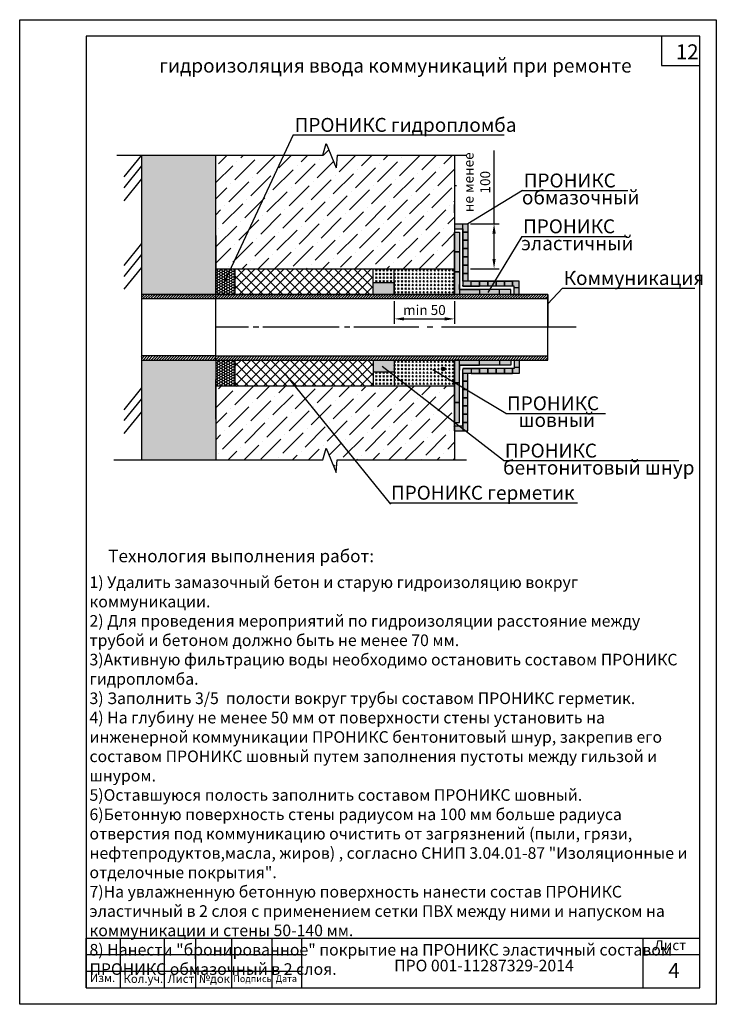
# Model space of a CAD drawing. Units: millimetres. Extents: x 349190 to 1092886, y -271530 to -9735.
# Drawn here: x 627960 to 648960, y -39435 to -9735 of the extents above; entities that cross this region are included whole.
import ezdxf

# ---------------------------------------------------------------- set-up
doc = ezdxf.new("R2010")
doc.units = ezdxf.units.MM
doc.layers.add('ГИ обмазочный', color=7, linetype='Continuous')
doc.layers.add('ГИ эластичный', color=7, linetype='Continuous')
doc.layers.add('Штриховка', color=7, linetype='Continuous', lineweight=40)
doc.styles.get("Standard").update_dxf_attribs({"font": 'arial.ttf'})
doc.styles.add('стиль2', font='times.ttf', dxfattribs={"height": 200})
doc.dimstyles.new('Копия(2) ISO-25', dxfattribs={"dimscale": 120, "dimtxt": 2.5, "dimasz": 2.5, "dimexe": 1.25, "dimexo": 0.625, "dimtad": 1, "dimtxsty": 'Standard', "dimcen": 2.5, "dimadec": 0, "dimazin": 0, "dimtfac": 1, "dimtmove": 0, "dimatfit": 3, "dimfxl": 1, "dimarcsym": 0})
pattern_1 = [(45, (234795.82, -51964.98), (181.8502, 666.78402), [857.25, -171.45, 0, -171.45])]

# ---------------------------------------------------------------- blocks, each defined once
blk = doc.blocks.new('*D25')
at = {"color": 0, "lineweight": -2, "transparency": 16777216}
for p, q in [((639250, -18224), (639250, -18910)), ((641071, -18224), (641071, -18910)), ((639550, -18760), (640771, -18760))]:
    blk.add_line(p, q, dxfattribs=at)
at = {"color": 0, "transparency": 16777216}
for points in [[(639550, -18710), (639550, -18810), (639250, -18760)], [(640771, -18710), (640771, -18810), (641071, -18760)]]:
    blk.add_solid(points, dxfattribs=at)
at = {"layer": 'Defpoints', "color": 0, "transparency": 16777216}
for p in [(639250, -18149), (641071, -18149), (641071, -18760)]:
    blk.add_point(p, dxfattribs=at)
at = {"color": 0, "transparency": 16777216, "insert": (640160, -18532), "char_height": 300, "attachment_point": 5}
blk.add_mtext('min 50', dxfattribs=at)
blk = doc.blocks.new('*D26')
at = {"color": 0, "lineweight": -2, "transparency": 16777216}
for p, q in [((642260, -15890), (642260, -13685)), ((641546, -15890), (642410, -15890)), ((642260, -16949), (642260, -16190)), ((641546, -17249), (642410, -17249))]:
    blk.add_line(p, q, dxfattribs=at)
at = {"color": 0, "transparency": 16777216}
for points in [[(642210, -16190), (642310, -16190), (642260, -15890)], [(642210, -16949), (642310, -16949), (642260, -17249)]]:
    blk.add_solid(points, dxfattribs=at)
at = {"layer": 'Defpoints', "color": 0, "transparency": 16777216}
for p in [(641471, -15890), (642260, -15890), (641471, -17249)]:
    blk.add_point(p, dxfattribs=at)
at = {"color": 0, "transparency": 16777216, "insert": (641782, -14638), "char_height": 300, "attachment_point": 5, "rotation": 90}
blk.add_mtext('не менее \\P100', dxfattribs=at)

msp = doc.modelspace()

# ---------------------------------------------------------------- hatches: boundary and pattern name
h = msp.add_hatch()
h.set_pattern_fill('AR-SAND', color=256, scale=4)
h.set_pattern_definition([(37.5, (632840, -21640), (-6.4, 195.7653), [0, -154.432, 0, -172.72, 0, -165.1]), (7.5, (632840, -21640), (179.809, 286.73), [0, -83.312, 0, -139.192, 0, -53.34]), (327.5, (632715.03, -21640), (316.397, 0.575), [0, -50.8, 0, -182.88, 0, -238.76]), (317.5, (632715.03, -21640), (305.423, 89.172), [0, -25.4, 0, -119.888, 0, -137.16])])
h.paths.add_polyline_path([(633870.996, -20003.497), (631626.996, -20003.497), (631626.996, -23010), (633870.996, -23010)])
h.paths.add_polyline_path([(631626.996, -18023.497), (631806.996, -18023.497), (631926.996, -18023.497), (633870.996, -18023.497), (633870.996, -16242), (633870.996, -13818), (631626.996, -13818)])
h = msp.add_hatch()
h.set_pattern_fill('HONEY', color=256, scale=15)
h.paths.add_polyline_path([(634450, -20003.497), (633870.996, -20003.497), (633870.996, -20777.497), (634450, -20777.497)])
h.paths.add_polyline_path([(634450, -17249.497), (633870.996, -17249.497), (633870.996, -17442), (633870.996, -18023.497), (634450, -18023.497)])
h = msp.add_hatch(color=256)
h.dxf.hatch_style = 1
h.set_gradient(color1=(51, 51, 51), color2=(0, 0, 0), one_color=1, name='CYLINDER')
h.paths.add_polyline_path([(638620, -17663.497), (638620, -18023.497), (639250, -18023.497), (639250, -17663.497)])
h = msp.add_hatch()
h.set_pattern_fill('ANSI31', color=256, scale=18)
h.set_pattern_definition([(45, (631710.996, -18114), (-40.41115, 40.41115), [])])
h.paths.add_polyline_path([(631626.996, -18023.497), (631626.996, -18149.497), (643878.358, -18149.497), (643878.358, -18023.497)])
h.paths.add_polyline_path([(631626.996, -19877.497), (631626.996, -20003.497), (643878.358, -20003.497), (643878.358, -19877.497)])
h = msp.add_hatch(color=256)
h.dxf.hatch_style = 1
h.set_gradient(color1=(51, 51, 51), color2=(0, 0, 0), one_color=1, name='CYLINDER')
h.paths.add_polyline_path([(638620, -20003.497), (638620, -20363.497), (639250, -20363.497), (639250, -20003.497)])
h = msp.add_hatch(color=256)
h.dxf.hatch_style = 1
h.set_gradient(color1=(51, 51, 51), color2=(0, 0, 0), one_color=1, name='INVCYLINDER')
h.paths.add_polyline_path([(640673.128, -20267.44, 1), (640783.192, -20267.44, 1)])
at = {"layer": 'ГИ обмазочный'}
h = msp.add_hatch(color=256, dxfattribs=at)
h.dxf.hatch_style = 1
h.set_gradient(color1=(51, 51, 51), color2=(0, 0, 0), one_color=1, name='CYLINDER')
h.paths.add_polyline_path([(641470.996, -16140), (641320.996, -16140), (641320.996, -16390), (641470.996, -16390)])
h.paths.add_polyline_path([(641470.996, -16640), (641320.996, -16640), (641320.996, -16890), (641470.996, -16890)])
h.paths.add_polyline_path([(641320.996, -17390), (641470.996, -17390), (641470.996, -17140), (641320.996, -17140)])
h.paths.add_polyline_path([(641570.996, -17773.497), (641570.996, -17623.497), (641470.996, -17623.497), (641320.996, -17623.497), (641320.996, -17740), (641320.996, -17773.497)])
h.paths.add_polyline_path([(642070.996, -17773.497), (642070.996, -17623.497), (641820.996, -17623.497), (641820.996, -17773.497)])
h.paths.add_polyline_path([(642570.996, -17623.497), (642320.996, -17623.497), (642320.996, -17773.497), (642570.996, -17773.497)])
h.paths.add_polyline_path([(642870, -17773.497), (642870, -17813.497), (643020, -17813.497), (643020, -17773.497), (643020, -17623.497), (642820.996, -17623.497), (642820.996, -17773.497)])
h.paths.add_polyline_path([(641070.996, -15890), (641070.996, -16040), (641320.996, -16040), (641320.996, -15890)])
h = msp.add_hatch(color=256, dxfattribs=at)
h.dxf.hatch_style = 1
h.set_gradient(color1=(255, 255, 255), one_color=1, tint=1, name='CYLINDER')
h.paths.add_polyline_path([(641470.996, -16390), (641320.996, -16390), (641320.996, -16640), (641470.996, -16640)])
h.paths.add_polyline_path([(641470.996, -16890), (641320.996, -16890), (641320.996, -17140), (641470.996, -17140)])
h.paths.add_polyline_path([(641470.996, -17390), (641320.996, -17390), (641320.996, -17623.497), (641470.996, -17623.497)])
h.paths.add_polyline_path([(641820.996, -17623.497), (641570.996, -17623.497), (641570.996, -17773.497), (641820.996, -17773.497)])
h.paths.add_polyline_path([(642320.996, -17623.497), (642070.996, -17623.497), (642070.996, -17773.497), (642320.996, -17773.497)])
h.paths.add_polyline_path([(642820.996, -17623.497), (642570.996, -17623.497), (642570.996, -17773.497), (642820.996, -17773.497)])
h.paths.add_polyline_path([(643020, -17813.497), (642870, -17813.497), (642870, -17873.497), (642870, -18023.497), (643020, -18023.497)])
h.paths.add_polyline_path([(641470.996, -15890), (641320.996, -15890), (641320.996, -16140), (641470.996, -16140)])
h = msp.add_hatch(color=256, dxfattribs=at)
h.dxf.hatch_style = 1
h.set_gradient(color1=(255, 255, 255), one_color=1, tint=1, name='CYLINDER')
h.paths.add_polyline_path([(641470.996, -21636.995), (641320.996, -21636.995), (641320.996, -21386.995), (641470.996, -21386.995)])
h.paths.add_polyline_path([(641470.996, -21136.995), (641320.996, -21136.995), (641320.996, -20886.995), (641470.996, -20886.995)])
h.paths.add_polyline_path([(641470.996, -20636.995), (641320.996, -20636.995), (641320.996, -20403.497), (641470.996, -20403.497)])
h.paths.add_polyline_path([(641820.996, -20403.497), (641570.996, -20403.497), (641570.996, -20253.497), (641820.996, -20253.497)])
h.paths.add_polyline_path([(642320.996, -20403.497), (642070.996, -20403.497), (642070.996, -20253.497), (642320.996, -20253.497)])
h.paths.add_polyline_path([(642820.996, -20403.497), (642570.996, -20403.497), (642570.996, -20253.497), (642820.996, -20253.497)])
h.paths.add_polyline_path([(643020, -20213.497), (642870, -20213.497), (642870, -20153.497), (642870, -20003.497), (643020, -20003.497)])
h.paths.add_polyline_path([(641470.996, -22136.995), (641320.996, -22136.995), (641320.996, -21886.995), (641470.996, -21886.995)])
h = msp.add_hatch(color=256, dxfattribs=at)
h.dxf.hatch_style = 1
h.set_gradient(color1=(51, 51, 51), color2=(0, 0, 0), one_color=1, name='CYLINDER')
h.paths.add_polyline_path([(641470.996, -21636.995), (641320.996, -21636.995), (641320.996, -21886.995), (641470.996, -21886.995)])
h.paths.add_polyline_path([(641470.996, -21136.995), (641320.996, -21136.995), (641320.996, -21386.995), (641470.996, -21386.995)])
h.paths.add_polyline_path([(641320.996, -20886.995), (641470.996, -20886.995), (641470.996, -20636.995), (641320.996, -20636.995)])
h.paths.add_polyline_path([(641320.996, -20253.497), (641320.996, -20286.995), (641320.996, -20403.497), (641470.996, -20403.497), (641570.996, -20403.497), (641570.996, -20253.497)])
h.paths.add_polyline_path([(641820.996, -20253.497), (641820.996, -20403.497), (642070.996, -20403.497), (642070.996, -20253.497)])
h.paths.add_polyline_path([(642570.996, -20253.497), (642320.996, -20253.497), (642320.996, -20403.497), (642570.996, -20403.497)])
h.paths.add_polyline_path([(642870, -20253.497), (642820.996, -20253.497), (642820.996, -20403.497), (643020, -20403.497), (643020, -20253.497), (643020, -20213.497), (642870, -20213.497)])
h.paths.add_polyline_path([(641320.996, -22136.995), (641320.996, -21986.995), (641070.996, -21986.995), (641070.996, -22136.995)])
at = {"layer": 'ГИ эластичный'}
h = msp.add_hatch(color=256, dxfattribs=at)
h.dxf.hatch_style = 1
h.set_gradient(color1=(51, 51, 51), color2=(0, 0, 0), one_color=1, name='CYLINDER')
h.paths.add_polyline_path([(641220.996, -17340), (641070.996, -17340), (641070.996, -18023.497), (641220.996, -18023.497)])
h.paths.add_polyline_path([(641820.996, -17873.497), (641820.996, -18023.497), (642420.996, -18023.497), (642420.996, -17873.497)])
h.paths.add_polyline_path([(641070.996, -16740), (641220.996, -16740), (641220.996, -16140), (641070.996, -16140)])
h = msp.add_hatch(color=256, dxfattribs=at)
h.dxf.hatch_style = 1
h.set_gradient(color1=(255, 255, 255), one_color=1, tint=1, name='CYLINDER')
h.paths.add_polyline_path([(641820.996, -17873.497), (641220.996, -17873.497), (641220.996, -18023.497), (641820.996, -18023.497)])
h.paths.add_polyline_path([(642770, -17873.497), (642420.996, -17873.497), (642420.996, -18023.497), (642770, -18023.497)])
h.paths.add_polyline_path([(641220.996, -16740), (641070.996, -16740), (641070.996, -17340), (641220.996, -17340)])
h = msp.add_hatch(color=256, dxfattribs=at)
h.dxf.hatch_style = 1
h.set_gradient(color1=(255, 255, 255), one_color=1, tint=1, name='CYLINDER')
h.paths.add_polyline_path([(641820.996, -20153.497), (641220.996, -20153.497), (641220.996, -20003.497), (641820.996, -20003.497)])
h.paths.add_polyline_path([(642770, -20153.497), (642420.996, -20153.497), (642420.996, -20003.497), (642770, -20003.497)])
h.paths.add_polyline_path([(641220.996, -21286.995), (641070.996, -21286.995), (641070.996, -20686.995), (641220.996, -20686.995)])
h = msp.add_hatch(color=256, dxfattribs=at)
h.dxf.hatch_style = 1
h.set_gradient(color1=(51, 51, 51), color2=(0, 0, 0), one_color=1, name='CYLINDER')
h.paths.add_polyline_path([(641220.996, -20003.497), (641070.996, -20003.497), (641070.996, -20686.995), (641220.996, -20686.995)])
h.paths.add_polyline_path([(642420.996, -20153.497), (642420.996, -20003.497), (641820.996, -20003.497), (641820.996, -20153.497)])
h.paths.add_polyline_path([(641070.996, -21886.995), (641220.996, -21886.995), (641220.996, -21286.995), (641070.996, -21286.995)])
at = {"layer": 'Штриховка', "lineweight": -2}
h = msp.add_hatch(dxfattribs=at)
h.set_pattern_fill('ANSI36', color=256, scale=108)
h.set_pattern_definition(pattern_1)
h.paths.add_polyline_path([(641070.996, -13818), (637527.243, -13818), (637500.795, -14199.299), (637200.345, -13470.142), (637098.986, -13818), (633870.996, -13818), (633870.996, -17249.497), (637155.996, -17249.497), (637302.996, -17190), (637494.246, -17181.251), (637518.996, -17166), (637785.996, -17249.497), (641070.996, -17249.497)])
h = msp.add_hatch(dxfattribs=at)
h.set_pattern_fill('ANSI37', color=256, scale=65)
h.paths.add_polyline_path([(634450, -17249.497), (634450, -18023.497), (638620, -18023.497), (638620, -17249.497)])
h.paths.add_polyline_path([(634450, -20003.497), (634490, -20363.497), (634450, -20777.497), (638620, -20777.497), (638620, -20003.497)])
h = msp.add_hatch(dxfattribs=at)
h.set_pattern_fill('GOST_GLASS', color=256, scale=13)
h.paths.add_polyline_path([(641070.996, -17249.497), (639250, -17249.497), (639250, -18023.497), (641070.996, -18023.497)])
h.paths.add_polyline_path([(639250, -20363.497), (638620, -20363.497), (638620, -20777.497), (639250, -20777.497)])
h.paths.add_polyline_path([(639250, -17249.497), (638620, -17249.497), (638620, -17663.497), (639250, -17663.497)])
h.paths.add_polyline_path([(641070.996, -20003.497), (639250, -20003.497), (639220, -20777.497), (641070.996, -20777.497)])
h = msp.add_hatch(dxfattribs=at)
h.set_pattern_fill('ANSI36', color=256, scale=108)
h.set_pattern_definition(pattern_1)
h.paths.add_polyline_path([(641070.996, -20777.497), (637854.996, -20814), (637773.996, -20826), (637143.996, -20826), (637062.996, -20814), (633870.996, -20777.497), (633870.996, -23010), (637098.986, -23010), (637200.345, -22662.142), (637500.795, -23391.299), (637527.243, -23010), (641070.996, -23010)])

# ---------------------------------------------------------------- linework, layer by layer
for p, q in [((627960, -39435.097), (627960, -9735.097)), ((627960, -9735.097), (648960, -9735.097)), ((648960, -9735.097), (648960, -39435.097)), ((648460, -10235.097), (629960, -10235.097)), ((629960, -10235.097), (629960, -38935.097)), ((648460, -38935.097), (648460, -10235.097)), ((636208.998, -13211.808), (634120, -17660)), ((636208.998, -13211.808), (642568.998, -13211.808)), ((637098.986, -13818), (637200.345, -13470.142)), ((637200.345, -13470.142), (637500.795, -14199.299)), ((630890, -13818), (637098.986, -13818)), ((631626.996, -13818), (631097.385, -14476.915)), ((631626.996, -13818), (631626.996, -23010)), ((633870.996, -17123.497), (633870.996, -13818)), ((637527.243, -13818), (637500.795, -14199.299)), ((637527.243, -13818), (641426.811, -13818)), ((641070.996, -13818), (641070.996, -17123.497)), ((631626.996, -14146.915), (631097.385, -14805.831)), ((631626.996, -14536.915), (631097.385, -15195.831)), ((641070.996, -14740.367), (641124.996, -14740.367)), ((643115.31, -14889.247), (641470.996, -15890)), ((643115.31, -14889.247), (646295.31, -14889.247)), ((641070.996, -15460), (641070.996, -15310)), ((641070.996, -15560), (641070.996, -15460)), ((643094.534, -16271.11), (642070, -17960)), ((643094.534, -16271.11), (646274.534, -16271.11)), ((631626.996, -16490), (631097.385, -17148.915)), ((631626.996, -16818.915), (631097.385, -17477.831)), ((631626.996, -17208.915), (631097.385, -17867.831)), ((633870.996, -17123.497), (633870.996, -18023.497)), ((633870.996, -17123.497), (633870.996, -17249.497)), ((641070.996, -18023.497), (641070.996, -17123.497)), ((633870.996, -17249.497), (641070.996, -17249.497)), ((634450, -17249.497), (634450, -18023.497)), ((638620, -18023.497), (638620, -17249.497)), ((639250, -18023.497), (639250, -17249.497)), ((638620, -17663.497), (639250, -17663.497)), ((639250, -17663.497), (639250, -18023.497)), ((643878.358, -18023.497), (631626.996, -18023.497)), ((631806.996, -18023.497), (631626.996, -18023.497)), ((633870.996, -18023.497), (641070.996, -18023.497)), ((633870.996, -18023.497), (634770.996, -18023.497)), ((641070.996, -18023.497), (640350.996, -18023.497)), ((642770, -18023.497), (642870, -18023.497)), ((642870, -18023.497), (643020, -18023.497)), ((643134.996, -18023.497), (643314.996, -18023.497)), ((643134.996, -18023.497), (643314.996, -18023.497)), ((644320, -17829.531), (643878.358, -18302.557)), ((643878.358, -20003.497), (643878.358, -18023.497)), ((643878.358, -18023.497), (643878.358, -19013.497)), ((644320, -17829.531), (648310, -17829.531)), ((631626.996, -18149.497), (643878.358, -18149.497)), ((634854.996, -19013.497), (633870.996, -19013.497)), ((635166.996, -19013.497), (634998.996, -19013.497)), ((637590.996, -19013.497), (635286.996, -19013.497)), ((637914.996, -19013.497), (637746.996, -19013.497)), ((639990.996, -19013.497), (638034.996, -19013.497)), ((640410.996, -19013.497), (640242.996, -19013.497)), ((644730.996, -19013.497), (640674.996, -19013.497)), ((633870.996, -19877.497), (631626.996, -19877.497)), ((633870.996, -19877.497), (643878.358, -19877.497)), ((631626.996, -20003.497), (643878.358, -20003.497)), ((633870.996, -20003.497), (633870.996, -23010)), ((634450, -20003.497), (634450, -20777.497)), ((638620, -20003.497), (638620, -20777.497)), ((639250, -20003.497), (639250, -20363.497)), ((639250, -20003.497), (639250, -20777.497)), ((641070.996, -20903.497), (641070.996, -20003.497)), ((639152.225, -24346.449), (635970, -20430)), ((639250, -20363.497), (638620, -20363.497)), ((642546.491, -23036.568), (638890, -20200)), ((642611.442, -21610.214), (640410, -20300)), ((633870.996, -20903.497), (633870.996, -20777.497)), ((633870.996, -20777.497), (641070.996, -20777.497)), ((631626.996, -20840), (631097.385, -21498.915)), ((641070.996, -20903.497), (641070.996, -23010)), ((631626.996, -21168.915), (631097.385, -21827.831)), ((631626.996, -21558.915), (631097.385, -22217.831)), ((642611.442, -21610.214), (645621.442, -21610.214)), ((637098.986, -23010), (637200.345, -22662.142)), ((637200.345, -22662.142), (637500.795, -23391.299)), ((630800, -23010), (637098.986, -23010)), ((637500.795, -23391.299), (637527.243, -23010)), ((637527.243, -23010), (641426.811, -23010)), ((642546.491, -23036.568), (647826.491, -23036.568)), ((639112.225, -24307.191), (644772.113, -24307.191)), ((648460, -38935.097), (648460, -33435.097)), ((629960, -37935.097), (629960, -37435.097)), ((629960, -37435.097), (648460, -37435.097)), ((630986.742, -37435.097), (630986.742, -38935.097)), ((632316.742, -37435.097), (632316.742, -38935.097)), ((633256.742, -37435.097), (633256.742, -38935.097)), ((634346.742, -37435.097), (634346.742, -38935.097)), ((635556.742, -37435.097), (635556.742, -38935.097)), ((636460, -37435.097), (636460, -38935.097)), ((646746.742, -37435.097), (646746.742, -38935.097)), ((629960, -38435.097), (629960, -37935.097)), ((629960, -37935.097), (636460, -37935.097)), ((646746.742, -37935.097), (648460, -37935.097)), ((629960, -38435.097), (636460, -38435.097)), ((629960, -38935.097), (629960, -38435.097)), ((629960, -38935.097), (648460, -38935.097)), ((648960, -39435.097), (627960, -39435.097))]:
    msp.add_line(p, q)
msp.add_lwpolyline([(648460, -10235.097), (647310, -10235.097), (647310, -11120), (648460, -11120)], close=True)
msp.add_circle((640728.16, -20267.44), 55.032)
at = {"layer": 'ГИ обмазочный'}
for p, q in [((633870.996, -16122), (633870.996, -15942)), ((641070.996, -15890), (641470.996, -15890)), ((641320.996, -16040), (641320.996, -15890)), ((641470.996, -15890), (641470.996, -17623.497)), ((641470.996, -15890), (641470.996, -16140)), ((641070.996, -16040), (641220.996, -16040)), ((641070.996, -16040), (641320.996, -16040)), ((641220.996, -16040), (641320.996, -16040)), ((641320.996, -16040), (641320.996, -17740)), ((641470.996, -16140), (641320.996, -16140)), ((641320.996, -17773.497), (641320.996, -17740)), ((642870, -17773.497), (641320.996, -17773.497)), ((641320.996, -17773.497), (641570.996, -17773.497)), ((643020, -17623.497), (641470.996, -17623.497)), ((641570.996, -17773.497), (641570.996, -17623.497)), ((641570.996, -17773.497), (641820.996, -17773.497)), ((641820.996, -17773.497), (641820.996, -17623.497)), ((642070.996, -17773.497), (642070.996, -17623.497)), ((642320.996, -17773.497), (642320.996, -17623.497)), ((642570.996, -17773.497), (642570.996, -17623.497)), ((642820.996, -17773.497), (642820.996, -17623.497)), ((642870, -17873.497), (642870, -17773.497)), ((642870, -17813.497), (643020, -17813.497)), ((643020, -17773.497), (643020, -17623.497)), ((643020, -18023.497), (643020, -17773.497)), ((642870, -18023.497), (642870, -17873.497)), ((642870, -20003.497), (642870, -20153.497)), ((642870, -20153.497), (642870, -20253.497)), ((643020, -20003.497), (643020, -20253.497)), ((642870, -20253.497), (641320.996, -20253.497)), ((641320.996, -20253.497), (641320.996, -20286.995)), ((641320.996, -20253.497), (641570.996, -20253.497)), ((641320.996, -21986.995), (641320.996, -20286.995)), ((643020, -20403.497), (641470.996, -20403.497)), ((641470.996, -22136.995), (641470.996, -20403.497)), ((641570.996, -20253.497), (641570.996, -20403.497)), ((641570.996, -20253.497), (641820.996, -20253.497)), ((641820.996, -20253.497), (641820.996, -20403.497)), ((642070.996, -20253.497), (642070.996, -20403.497)), ((642320.996, -20253.497), (642320.996, -20403.497)), ((642570.996, -20253.497), (642570.996, -20403.497)), ((642820.996, -20253.497), (642820.996, -20403.497)), ((642870, -20213.497), (643020, -20213.497)), ((643020, -20253.497), (643020, -20403.497)), ((633870.996, -21904.995), (633870.996, -22084.995)), ((641470.996, -21886.995), (641320.996, -21886.995)), ((641470.996, -22136.995), (641470.996, -21886.995)), ((641070.996, -21986.995), (641220.996, -21986.995)), ((641070.996, -21986.995), (641320.996, -21986.995)), ((641070.996, -22136.995), (641470.996, -22136.995)), ((641220.996, -21986.995), (641320.996, -21986.995)), ((641320.996, -21986.995), (641320.996, -22136.995))]:
    msp.add_line(p, q, dxfattribs=at)
for points in [[(641320.996, -15890), (641470.996, -15890), (641470.996, -16140), (641320.996, -16140)], [(641320.996, -16140), (641470.996, -16140), (641470.996, -16390), (641320.996, -16390)], [(641320.996, -16390), (641470.996, -16390), (641470.996, -16640), (641320.996, -16640)], [(641320.996, -16640), (641470.996, -16640), (641470.996, -16890), (641320.996, -16890)], [(641320.996, -16890), (641470.996, -16890), (641470.996, -17140), (641320.996, -17140)], [(641320.996, -17140), (641470.996, -17140), (641470.996, -17390), (641320.996, -17390)], [(641320.996, -17390), (641470.996, -17390), (641470.996, -17623.497), (641320.996, -17623.497)], [(641570.996, -17623.497), (641820.996, -17623.497), (641820.996, -17773.497), (641570.996, -17773.497)], [(641820.996, -17623.497), (642070.996, -17623.497), (642070.996, -17773.497), (641820.996, -17773.497)], [(642070.996, -17623.497), (642320.996, -17623.497), (642320.996, -17773.497), (642070.996, -17773.497)], [(642320.996, -17623.497), (642570.996, -17623.497), (642570.996, -17773.497), (642320.996, -17773.497)], [(642570.996, -17623.497), (642820.996, -17623.497), (642820.996, -17773.497), (642570.996, -17773.497)], [(641320.996, -20636.995), (641470.996, -20636.995), (641470.996, -20403.497), (641320.996, -20403.497)], [(641570.996, -20403.497), (641820.996, -20403.497), (641820.996, -20253.497), (641570.996, -20253.497)], [(641820.996, -20403.497), (642070.996, -20403.497), (642070.996, -20253.497), (641820.996, -20253.497)], [(642070.996, -20403.497), (642320.996, -20403.497), (642320.996, -20253.497), (642070.996, -20253.497)], [(642320.996, -20403.497), (642570.996, -20403.497), (642570.996, -20253.497), (642320.996, -20253.497)], [(642570.996, -20403.497), (642820.996, -20403.497), (642820.996, -20253.497), (642570.996, -20253.497)], [(641320.996, -20886.995), (641470.996, -20886.995), (641470.996, -20636.995), (641320.996, -20636.995)], [(641320.996, -21136.995), (641470.996, -21136.995), (641470.996, -20886.995), (641320.996, -20886.995)], [(641320.996, -21386.995), (641470.996, -21386.995), (641470.996, -21136.995), (641320.996, -21136.995)], [(641320.996, -21636.995), (641470.996, -21636.995), (641470.996, -21386.995), (641320.996, -21386.995)], [(641320.996, -21886.995), (641470.996, -21886.995), (641470.996, -21636.995), (641320.996, -21636.995)], [(641320.996, -22136.995), (641470.996, -22136.995), (641470.996, -21886.995), (641320.996, -21886.995)]]:
    msp.add_lwpolyline(points, close=True, dxfattribs=at)
at = {"layer": 'ГИ эластичный'}
for p, q in [((641070.996, -15890), (641070.996, -18023.497)), ((633870.996, -20003.497), (633870.996, -16242)), ((633870.996, -16242), (633870.996, -16842)), ((641070.996, -16140), (641220.996, -16140)), ((641220.996, -16140), (641220.996, -17720)), ((641220.996, -16140), (641220.996, -16740)), ((633870.996, -16842), (633870.996, -17442)), ((641220.996, -16740), (641070.996, -16740)), ((641220.996, -17873.497), (641220.996, -17720)), ((631926.996, -18023.497), (631806.996, -18023.497)), ((631926.996, -18023.497), (633870.996, -18023.497)), ((643014.996, -18023.497), (641070.996, -18023.497)), ((643014.996, -18023.497), (641070.996, -18023.497)), ((642770, -17873.497), (641220.996, -17873.497)), ((641220.996, -17873.497), (641820.996, -17873.497)), ((641820.996, -17873.497), (641820.996, -18023.497)), ((642420.996, -18023.497), (642420.996, -17873.497)), ((642770, -18023.497), (642770, -17873.497)), ((643014.996, -18023.497), (643134.996, -18023.497)), ((643014.996, -18023.497), (643134.996, -18023.497)), ((633870.996, -20003.497), (633870.996, -21784.995)), ((641070.996, -20003.497), (643020, -20003.497)), ((641070.996, -20003.497), (643020, -20003.497)), ((641070.996, -22136.995), (641070.996, -20003.497)), ((641070.996, -20003.497), (643020, -20003.497)), ((641070.996, -20003.497), (643020, -20003.497)), ((642770, -20153.497), (641220.996, -20153.497)), ((641220.996, -20153.497), (641220.996, -20306.995)), ((641220.996, -20153.497), (641820.996, -20153.497)), ((641820.996, -20003.497), (642420.996, -20003.497)), ((641820.996, -20003.497), (642420.996, -20003.497)), ((641820.996, -20153.497), (641820.996, -20003.497)), ((641820.996, -20003.497), (642420.996, -20003.497)), ((641820.996, -20003.497), (642420.996, -20003.497)), ((642420.996, -20003.497), (642420.996, -20153.497)), ((642770, -20003.497), (642770, -20153.497)), ((641220.996, -21886.995), (641220.996, -20306.995)), ((633870.996, -21184.995), (633870.996, -20584.995)), ((633870.996, -21784.995), (633870.996, -21184.995)), ((641220.996, -21286.995), (641070.996, -21286.995)), ((641220.996, -21886.995), (641220.996, -21286.995)), ((641070.996, -21886.995), (641220.996, -21886.995))]:
    msp.add_line(p, q, dxfattribs=at)
for points in [[(641070.996, -16140), (641220.996, -16140), (641220.996, -16740), (641070.996, -16740)], [(641070.996, -16740), (641220.996, -16740), (641220.996, -17340), (641070.996, -17340)], [(641070.996, -17340), (641220.996, -17340), (641220.996, -18023.497), (641070.996, -18023.497)], [(641070.996, -20686.995), (641220.996, -20686.995), (641220.996, -20003.497), (641070.996, -20003.497)], [(641070.996, -21286.995), (641220.996, -21286.995), (641220.996, -20686.995), (641070.996, -20686.995)], [(641070.996, -21886.995), (641220.996, -21886.995), (641220.996, -21286.995), (641070.996, -21286.995)]]:
    msp.add_lwpolyline(points, close=True, dxfattribs=at)

# ---------------------------------------------------------------- texts
at = {"attachment_point": 1, "style": 'стиль2'}
for s, width, heights, insert, char_height in [('12', 6819.51649, [0], (647742.936, -10479.101), 450), ('гидроизоляция ввода коммуникаций при ремонте', 15839.68879, [0], (632168.548, -10909.462), 420), ('ПРОНИКС гидропломба', 9183.90192, [0], (636248.998, -12698.434), 420), ('ПРОНИКС ', 9183.90192, [0], (643155.31, -14375.874), 420), ('обмазочный', 9183.90192, [0], (643100.061, -14887.576), 420), ('ПРОНИКС ', 9183.90192, [0], (643134.534, -15757.736), 420), ('эластичный', 9183.90192, [0], (643079.285, -16269.438), 420), ('Коммуникация', 9183.90192, [0], (644360, -17316.157), 420), ('ПРОНИКС ', 9183.90192, [0], (642651.442, -21096.841), 420), ('шовный', 9183.90192, [0], (643000.192, -21599.158), 420), ('ПРОНИКС ', 9183.90192, [0], (642586.491, -22523.194), 420), ('бентонитовый шнур', 9183.90192, [0], (642531.242, -23034.896), 420), ('ПРОНИКС герметик', 9183.90192, [0], (639152.225, -23793.818), 420), ('Технология выполнения работ:', 9608.22092, [0], (630628.819, -25722.48), 378), ('1) Удалить замазочный бетон и старую гидроизоляцию вокруг коммуникации.\\P2) Для проведения мероприятий по гидроизоляции расстояние между трубой и бетоном должно быть не менее 70 мм.\\P3)Активную фильтрацию воды необходимо остановить составом ПРОНИКС гидропломба.\\P3) Заполнить 3/5  полости вокруг трубы составом ПРОНИКС герметик.\\P4) На глубину не менее 50 мм от поверхности стены установить на инженерной коммуникации ПРОНИКС бентонитовый шнур, закрепив его составом ПРОНИКС шовный путем заполнения пустоты между гильзой и шнуром.\\P5)Оставшуюся полость заполнить составом ПРОНИКС шовный.\\P6)Бетонную поверхность стены радиусом на 100 мм больше радиуса отверстия под коммуникацию очистить от загрязнений (пыли, грязи, нефтепродуктов,масла, жиров) , согласно СНИП 3.04.01-87 "Изоляционные и отделочные покрытия".\\P7)На увлажненную бетонную поверхность нанести состав ПРОНИКС эластичный в 2 слоя с применением сетки ПВХ между ними и напуском на коммуникации и стены 50-140 мм.\\P8) Нанести "бронированное" покрытие на ПРОНИКС эластичный составом ПРОНИКС обмазочный в 2 слоя.', 18332.67625, [16013.694], (630063.794, -26528.466), 350), ('Лист', 6819.51649, [0], (647087.189, -37501.913), 300), ('  ПРО 001-11287329-2014', 11902.52429, [0], (639034.899, -38091.222), 350), ('4', 6819.51649, [0], (647514.749, -38187.992), 450), ('Изм.', 6819.51649, [0], (630076.483, -38512.567), 250), ('Кол.уч.', 6819.51649, [0], (631089.866, -38539.249), 250), ('Лист', 6819.51649, [0], (632419.866, -38539.249), 250), ('№док', 6819.51649, [0], (633359.866, -38539.249), 250), ('Подпись', 6819.51649, [0], (634399.208, -38564.55), 200), ('Дата', 6819.51649, [0], (635675.762, -38557.772), 200)]:
    msp.add_mtext_dynamic_manual_height_columns(s, width=width, gutter_width=1000, heights=heights, dxfattribs=dict(at, insert=insert, char_height=char_height))

# ---------------------------------------------------------------- dimensions: what is measured, and where the dimension line sits
dim = msp.add_linear_dim(base=(642260, -15890), p1=(641470.996, -17249.497), p2=(641470.996, -15890), angle=90, text='не менее \\P100', dimstyle='Копия(2) ISO-25')
dim.commit()
dim.dimension.update_dxf_attribs({"geometry": '*D26', "text_midpoint": (642260, -14637.715), "dimtype": 161})
dim = msp.add_aligned_dim(p1=(639250, -18149.497), p2=(641070.996, -18149.497), distance=-610.503, text='min 50', dimstyle='Копия(2) ISO-25')
dim.commit()
dim.dimension.update_dxf_attribs({"geometry": '*D25', "text_midpoint": (640160.498, -18531.828)})

doc.saveas('drawing.dxf')
